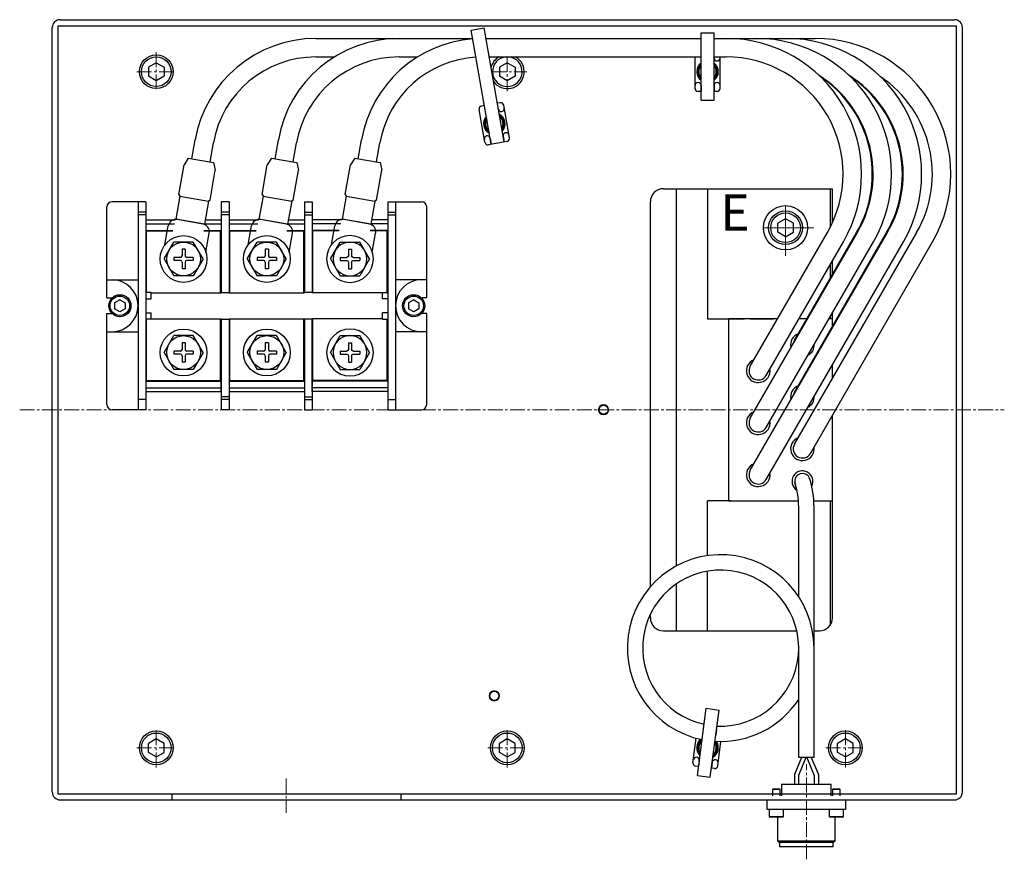
# Model space of a CAD drawing. Extents: x -39643 to -37153, y 90257 to 92033.
# Drawn here: x -38197 to -37819, y 90492 to 90814 of the extents above; entities that cross this region are included whole.
import ezdxf

# ---------------------------------------------------------------- set-up
doc = ezdxf.new("R2010")
doc.units = 0
doc.header["$MEASUREMENT"] = 0
doc.linetypes.add('CENTER2', pattern=[28.575, 19.05, -3.175, 3.175, -3.175])
doc.linetypes.add('HIDDEN', pattern=[0.375, 0.25, -0.125])
doc.layers.get('0').update_dxf_attribs({"linetype": 'CONTINUOUS', "lineweight": 30})
for name, color, linetype, lineweight in [('中心線', 7, 'CENTER2', 15), ('実線', 7, 'CONTINUOUS', 30), ('細線', 7, 'CONTINUOUS', 15)]:
    doc.layers.add(name, color=color, linetype=linetype, lineweight=lineweight)
doc.styles.get("Standard").update_dxf_attribs({"font": 'isocp.shx', "bigfont": 'bigfont.shx'})

# ---------------------------------------------------------------- blocks, each defined once
blk = doc.blocks.new('APM8')
for p, q in [((-7.5, 0), (-3.75, 6.5)), ((3.75, 6.5), (-3.75, 6.5)), ((7.5, 0), (3.75, 6.5)), ((-7.5, 0), (-3.75, -6.5)), ((-1.2, 0.6), (-3.75, 0.6)), ((-3.75, 0.6), (-3.75, -0.6)), ((0.6, 3.75), (-0.6, 3.75)), ((-0.6, 3.75), (-0.6, 1.2)), ((0.6, 3.75), (0.6, 1.2)), ((3.75, 0.6), (1.2, 0.6)), ((3.75, 0.6), (3.75, -0.6)), ((7.5, 0), (3.75, -6.5)), ((-1.2, -0.6), (-3.75, -0.6)), ((-0.6, -1.2), (-0.6, -3.75)), ((0.6, -3.75), (-0.6, -3.75)), ((0.6, -1.2), (0.6, -3.75)), ((3.75, -0.6), (1.2, -0.6)), ((3.75, -6.5), (-3.75, -6.5))]:
    blk.add_line(p, q)
for radius in [9, 6.5, 6.5]:
    blk.add_circle((0, 0), radius)
for centre, start, end in [((-1.2, 1.2), 270, 0), ((1.2, 1.2), 180, 270), ((-1.2, -1.2), 0, 90), ((1.2, -1.2), 90, 180)]:
    blk.add_arc(centre, 0.6, start, end)

msp = doc.modelspace()

# ---------------------------------------------------------------- linework, layer by layer
at = {"layer": '中心線', "ltscale": 0.3}
for p, q in [((-38144.86, 90801.91), (-38144.86, 90786.88)), ((-38009.86, 90800.08), (-38009.86, 90786.88)), ((-38152.38, 90794.4), (-38137.35, 90794.4)), ((-38015.85, 90794.4), (-38002.35, 90794.4)), ((-38197.38, 90664.4), (-37818.73, 90664.4)), ((-38144.86, 90526.88), (-38144.86, 90541.91)), ((-38009.86, 90526.88), (-38009.86, 90541.91)), ((-37879.86, 90526.88), (-37879.86, 90541.91)), ((-38152.38, 90534.4), (-38137.35, 90534.4)), ((-38017.38, 90534.4), (-38002.35, 90534.4)), ((-37887.38, 90534.4), (-37872.35, 90534.4)), ((-37894.86, 90491.54), (-37894.86, 90528.09)), ((-38094.86, 90522.6), (-38094.86, 90509.4))]:
    msp.add_line(p, q, dxfattribs=at)
at = {"layer": '中心線'}
for p, q in [((-37902.86, 90723.57), (-37902.86, 90745.23)), ((-37892.03, 90734.4), (-37913.69, 90734.4))]:
    msp.add_line(p, q, dxfattribs=at)
at = {"layer": '実線', "ltscale": 0.1}
for p, q in [((-38182.56, 90812.1), (-37837.16, 90812.1)), ((-38182.56, 90516.7), (-38182.56, 90812.1)), ((-38181.86, 90814.4), (-37837.86, 90814.4)), ((-37837.16, 90516.7), (-37837.16, 90812.1)), ((-38184.86, 90517.4), (-38184.86, 90811.4)), ((-37834.86, 90517.4), (-37834.86, 90811.4)), ((-37949.86, 90749.4), (-37884.86, 90749.4)), ((-37884.86, 90736.24), (-37884.86, 90749.4)), ((-37954.86, 90596.36), (-37954.86, 90744.4)), ((-37884.86, 90716.42), (-37884.86, 90721.66)), ((-37924.86, 90699.4), (-37924.86, 90629.4)), ((-37905.91, 90699.4), (-37924.86, 90699.4)), ((-37894.69, 90699.4), (-37897.72, 90699.4)), ((-37884.86, 90699.4), (-37886.17, 90699.4)), ((-37884.86, 90699.4), (-37884.86, 90701.66)), ((-37884.86, 90696.42), (-37884.86, 90699.4)), ((-37884.86, 90676.42), (-37884.86, 90681.66)), ((-37884.86, 90629.4), (-37884.86, 90662.22)), ((-37884.86, 90584.4), (-37884.86, 90659.52)), ((-37924.86, 90629.4), (-37897.9, 90629.4)), ((-37891.99, 90629.4), (-37884.86, 90629.4)), ((-37954.86, 90584.4), (-37954.86, 90585.73)), ((-37949.86, 90579.4), (-37898.56, 90579.4)), ((-37891.93, 90579.4), (-37889.86, 90579.4)), ((-38182.56, 90516.7), (-37837.16, 90516.7)), ((-38138.86, 90516.7), (-38138.86, 90514.4)), ((-38050.86, 90516.7), (-38050.86, 90514.4)), ((-38181.86, 90514.4), (-37837.86, 90514.4))]:
    msp.add_line(p, q, dxfattribs=at)
at = {"layer": '実線', "linetype": 'Continuous', "lineweight": 30}
for p, q in [((-38023.74, 90810.36), (-38018.82, 90811.23)), ((-38016.01, 90766.53), (-38023.74, 90810.36)), ((-38011.09, 90767.4), (-38018.82, 90811.23)), ((-37935.36, 90783.4), (-37935.36, 90809.4)), ((-37935.36, 90809.4), (-37930.36, 90809.4)), ((-37930.36, 90783.4), (-37930.36, 90809.4)), ((-37937.66, 90788), (-37937.66, 90800.08)), ((-37928.06, 90788), (-37928.06, 90800.08)), ((-37935.36, 90789.1), (-37935.36, 90786.85)), ((-37930.36, 90789.1), (-37930.36, 90786.85)), ((-37935.36, 90786.85), (-37936.51, 90786.85)), ((-37929.21, 90786.85), (-37930.36, 90786.85)), ((-38012.58, 90782.47), (-38013.71, 90782.27)), ((-38013.71, 90782.27), (-38013.32, 90780.05)), ((-38009.02, 90768.93), (-38011.25, 90781.54)), ((-37935.36, 90783.4), (-37930.36, 90783.4)), ((-38018.48, 90767.26), (-38020.7, 90779.87)), ((-38018.63, 90781.4), (-38019.77, 90781.2)), ((-38009.96, 90767.6), (-38017.15, 90766.33)), ((-38016.4, 90768.75), (-38016.01, 90766.53)), ((-38011.48, 90769.61), (-38011.09, 90767.4)), ((-37897.81, 90592.48), (-37897.81, 90627.07)), ((-37891.91, 90530.71), (-37891.91, 90627.07)), ((-37897.81, 90530.71), (-37897.81, 90572.76)), ((-37936.78, 90523.82), (-37933.38, 90549.6)), ((-37933.38, 90549.6), (-37928.43, 90548.94)), ((-37931.82, 90523.17), (-37928.43, 90548.94)), ((-37929.4, 90541.56), (-37929.69, 90539.33)), ((-37938.46, 90528.68), (-37937.21, 90538.11)), ((-37928.94, 90527.43), (-37927.7, 90536.86)), ((-37936.03, 90529.47), (-37936.33, 90527.24)), ((-37931.07, 90528.82), (-37931.37, 90526.59)), ((-37896.76, 90530.71), (-37899.47, 90524.13)), ((-37895.03, 90530.71), (-37897.87, 90523.81)), ((-37891.91, 90530.71), (-37897.81, 90530.71)), ((-37894.69, 90530.71), (-37891.85, 90523.81)), ((-37892.96, 90530.71), (-37890.25, 90524.13)), ((-37936.33, 90527.24), (-37937.47, 90527.39)), ((-37930.23, 90526.44), (-37931.37, 90526.59)), ((-37899.47, 90524.13), (-37899.47, 90520.4)), ((-37890.25, 90524.13), (-37890.25, 90520.4)), ((-37936.78, 90523.82), (-37931.82, 90523.17)), ((-37897.87, 90523.81), (-37897.87, 90520.4)), ((-37891.85, 90523.81), (-37891.85, 90520.4))]:
    msp.add_line(p, q, dxfattribs=at)
at = {"layer": '実線'}
for p, q in [((-38083.5, 90807.18), (-38023.18, 90807.18)), ((-38018.1, 90807.18), (-37935.36, 90807.18)), ((-37930.36, 90807.18), (-37891.41, 90807.18)), ((-38083.5, 90800.08), (-38076.36, 90800.08)), ((-38051.5, 90800.08), (-38044.36, 90800.08)), ((-38016.85, 90800.08), (-37935.36, 90800.08)), ((-37930.36, 90800.08), (-37925.73, 90800.08)), ((-38131.17, 90760.93), (-38129.88, 90768.26)), ((-38124.18, 90759.7), (-38122.89, 90767.03)), ((-38099.17, 90760.93), (-38097.88, 90768.26)), ((-38092.18, 90759.7), (-38090.89, 90767.03)), ((-38067.17, 90760.93), (-38065.88, 90768.26)), ((-38060.18, 90759.7), (-38058.89, 90767.03)), ((-38132.54, 90761.17), (-38134.17, 90758.62)), ((-38132.54, 90761.17), (-38122.81, 90759.46)), ((-38122.81, 90759.46), (-38122.15, 90756.5)), ((-38100.54, 90761.17), (-38102.17, 90758.62)), ((-38100.54, 90761.17), (-38090.81, 90759.46)), ((-38090.81, 90759.46), (-38090.15, 90756.5)), ((-38068.54, 90761.17), (-38070.17, 90758.62)), ((-38068.54, 90761.17), (-38058.81, 90759.46)), ((-38058.81, 90759.46), (-38058.15, 90756.5)), ((-38136.19, 90747.14), (-38134.17, 90758.62)), ((-38124.18, 90745.02), (-38122.15, 90756.5)), ((-38104.19, 90747.14), (-38102.17, 90758.62)), ((-38092.18, 90745.02), (-38090.15, 90756.5)), ((-38072.19, 90747.14), (-38070.17, 90758.62)), ((-38060.18, 90745.02), (-38058.15, 90756.5)), ((-38148.86, 90744.4), (-38161.86, 90744.4)), ((-38135.79, 90746.56), (-38137.36, 90737.65)), ((-38136.19, 90747.14), (-38135.79, 90746.56)), ((-38135.79, 90746.56), (-38124.76, 90744.61)), ((-38124.76, 90744.61), (-38126.33, 90735.71)), ((-38124.18, 90745.02), (-38124.76, 90744.61)), ((-38116.86, 90744.4), (-38119.86, 90744.4)), ((-38116.86, 90744.4), (-38119.86, 90744.4)), ((-38103.79, 90746.56), (-38105.36, 90737.65)), ((-38104.19, 90747.14), (-38103.79, 90746.56)), ((-38103.79, 90746.56), (-38092.76, 90744.61)), ((-38092.76, 90744.61), (-38094.33, 90735.71)), ((-38092.18, 90745.02), (-38092.76, 90744.61)), ((-38087.86, 90744.4), (-38084.86, 90744.4)), ((-38087.86, 90744.4), (-38084.86, 90744.4)), ((-38071.79, 90746.56), (-38073.36, 90737.65)), ((-38072.19, 90747.14), (-38071.79, 90746.56)), ((-38071.79, 90746.56), (-38060.76, 90744.61)), ((-38060.76, 90744.61), (-38062.33, 90735.71)), ((-38060.18, 90745.02), (-38060.76, 90744.61)), ((-38055.86, 90744.4), (-38042.86, 90744.4)), ((-38163.86, 90707.4), (-38163.86, 90742.4)), ((-38040.86, 90707.4), (-38040.86, 90742.4)), ((-38126.33, 90735.71), (-38137.36, 90737.65)), ((-38126.92, 90735.81), (-38136.77, 90737.55)), ((-38094.33, 90735.71), (-38105.36, 90737.65)), ((-38094.92, 90735.81), (-38104.77, 90737.55)), ((-38062.33, 90735.71), (-38073.36, 90737.65)), ((-38062.92, 90735.81), (-38072.77, 90737.55)), ((-38148.61, 90733.15), (-38138.55, 90733.15)), ((-38148.61, 90709.55), (-38148.61, 90733.15)), ((-38141.52, 90727.85), (-38140.24, 90735.11)), ((-38126.62, 90733.15), (-38120.11, 90733.15)), ((-38125.77, 90725.07), (-38124.49, 90732.34)), ((-38120.11, 90709.4), (-38120.11, 90733.15)), ((-38120.11, 90709.4), (-38120.11, 90733.15)), ((-38116.61, 90733.15), (-38106.55, 90733.15)), ((-38116.61, 90709.55), (-38116.61, 90733.15)), ((-38109.52, 90727.85), (-38108.24, 90735.11)), ((-38094.62, 90733.15), (-38088.11, 90733.15)), ((-38093.77, 90725.07), (-38092.49, 90732.34)), ((-38088.11, 90709.4), (-38088.11, 90733.15)), ((-38088.11, 90709.4), (-38088.11, 90733.15)), ((-38084.61, 90709.4), (-38084.61, 90733.15)), ((-38084.61, 90709.4), (-38084.61, 90733.15)), ((-38074.55, 90733.15), (-38084.61, 90733.15)), ((-38077.52, 90727.85), (-38076.24, 90735.11)), ((-38056.11, 90733.15), (-38062.62, 90733.15)), ((-38061.77, 90725.07), (-38060.49, 90732.34)), ((-38056.11, 90709.55), (-38056.11, 90733.15)), ((-37916.44, 90641.17), (-37863.66, 90732.58)), ((-37916.44, 90661.17), (-37875.21, 90732.58)), ((-37916.44, 90681.17), (-37886.76, 90732.58)), ((-37899.44, 90651.17), (-37852.43, 90732.58)), ((-37899.44, 90671.17), (-37863.98, 90732.58)), ((-37899.44, 90691.17), (-37875.53, 90732.58)), ((-37910.29, 90637.62), (-37857.51, 90729.03)), ((-37910.29, 90657.62), (-37869.06, 90729.03)), ((-37910.29, 90677.62), (-37880.61, 90729.03)), ((-37893.29, 90647.62), (-37846.29, 90729.03)), ((-38163.86, 90714.4), (-38151.86, 90714.4)), ((-38040.86, 90714.4), (-38052.86, 90714.4)), ((-38146.86, 90709.55), (-38148.86, 90709.55)), ((-38146.86, 90707.1), (-38146.86, 90709.55)), ((-38119.86, 90709.55), (-38116.86, 90709.55)), ((-38119.86, 90709.55), (-38116.86, 90709.55)), ((-38084.86, 90709.55), (-38087.86, 90709.55)), ((-38084.86, 90709.55), (-38087.86, 90709.55)), ((-38057.86, 90707.1), (-38057.86, 90709.55)), ((-38057.86, 90709.55), (-38055.86, 90709.55)), ((-38163.86, 90707.4), (-38161.87, 90707.4)), ((-38040.86, 90707.4), (-38042.85, 90707.4)), ((-38163.86, 90666.4), (-38163.86, 90701.4)), ((-38163.86, 90701.4), (-38161.87, 90701.4)), ((-38146.86, 90699.25), (-38148.86, 90699.25)), ((-38148.61, 90675.65), (-38148.61, 90699.25)), ((-38146.86, 90699.25), (-38146.86, 90701.7)), ((-38120.11, 90675.65), (-38120.11, 90699.4)), ((-38120.11, 90675.65), (-38120.11, 90699.4)), ((-38119.86, 90671.4), (-38119.86, 90699.4)), ((-38119.86, 90671.4), (-38119.86, 90699.4)), ((-38119.86, 90699.25), (-38116.86, 90699.25)), ((-38119.86, 90699.25), (-38116.86, 90699.25)), ((-38116.61, 90675.65), (-38116.61, 90699.25)), ((-38088.11, 90675.65), (-38088.11, 90699.4)), ((-38088.11, 90675.65), (-38088.11, 90699.4)), ((-38084.86, 90699.25), (-38087.86, 90699.25)), ((-38084.86, 90699.25), (-38087.86, 90699.25)), ((-38084.86, 90671.4), (-38084.86, 90699.4)), ((-38084.86, 90671.4), (-38084.86, 90699.4)), ((-38084.61, 90675.65), (-38084.61, 90699.4)), ((-38084.61, 90675.65), (-38084.61, 90699.4)), ((-38057.86, 90699.25), (-38057.86, 90701.7)), ((-38057.86, 90699.25), (-38055.86, 90699.25)), ((-38056.11, 90675.65), (-38056.11, 90699.25)), ((-38040.86, 90701.4), (-38042.85, 90701.4)), ((-38040.86, 90666.4), (-38040.86, 90701.4)), ((-38163.86, 90694.4), (-38151.86, 90694.4)), ((-38040.86, 90694.4), (-38052.86, 90694.4)), ((-38148.61, 90675.65), (-38120.11, 90675.65)), ((-38116.61, 90675.65), (-38088.11, 90675.65)), ((-38056.11, 90675.65), (-38084.61, 90675.65)), ((-38148.86, 90664.4), (-38161.86, 90664.4)), ((-38116.86, 90664.4), (-38119.86, 90664.4)), ((-38116.86, 90664.4), (-38119.86, 90664.4)), ((-38087.86, 90664.4), (-38084.86, 90664.4)), ((-38087.86, 90664.4), (-38084.86, 90664.4)), ((-38055.86, 90664.4), (-38042.86, 90664.4)), ((-37904.41, 90520.4), (-37885.31, 90520.4)), ((-37904.41, 90520.4), (-37904.41, 90516)), ((-37885.31, 90516), (-37885.31, 90520.4)), ((-37907.6, 90518.7), (-37907.87, 90518.43)), ((-37904.87, 90518.43), (-37907.87, 90518.43)), ((-37907.87, 90518.43), (-37907.87, 90516)), ((-37907.6, 90518.7), (-37905.14, 90518.7)), ((-37904.87, 90518.43), (-37905.14, 90518.7)), ((-37904.87, 90516), (-37904.87, 90518.43)), ((-37884.59, 90518.7), (-37884.86, 90518.43)), ((-37881.86, 90518.43), (-37884.86, 90518.43)), ((-37884.86, 90518.43), (-37884.86, 90516)), ((-37884.59, 90518.7), (-37882.13, 90518.7)), ((-37881.86, 90518.43), (-37882.13, 90518.7)), ((-37881.86, 90516), (-37881.86, 90518.43)), ((-37909.96, 90510.7), (-37909.96, 90514.4)), ((-37879.76, 90514.4), (-37879.76, 90510.7)), ((-37906.36, 90510.7), (-37909.96, 90510.7)), ((-37909.12, 90510.7), (-37909.12, 90508)), ((-37883.36, 90510.7), (-37906.36, 90510.7)), ((-37903.62, 90508), (-37903.62, 90510.7)), ((-37886.11, 90510.7), (-37886.11, 90508)), ((-37879.76, 90510.7), (-37883.36, 90510.7)), ((-37880.61, 90508), (-37880.61, 90510.7)), ((-37909.12, 90508), (-37903.62, 90508)), ((-37909.12, 90508), (-37908.82, 90507.7)), ((-37903.92, 90507.7), (-37908.82, 90507.7)), ((-37905.96, 90507.7), (-37905.96, 90506)), ((-37905.96, 90506), (-37905.96, 90498.6)), ((-37903.92, 90507.7), (-37903.62, 90508)), ((-37886.11, 90508), (-37880.61, 90508)), ((-37886.11, 90508), (-37885.81, 90507.7)), ((-37880.91, 90507.7), (-37885.81, 90507.7)), ((-37883.76, 90506), (-37883.76, 90507.7)), ((-37883.76, 90498.6), (-37883.76, 90506)), ((-37880.91, 90507.7), (-37880.61, 90508)), ((-37905.96, 90498.6), (-37883.76, 90498.6)), ((-37905.96, 90498.6), (-37905.36, 90498)), ((-37884.36, 90498), (-37905.36, 90498)), ((-37905.21, 90498), (-37905.21, 90496.4)), ((-37884.51, 90496.4), (-37884.51, 90498)), ((-37884.36, 90498), (-37883.76, 90498.6)), ((-37884.51, 90496.4), (-37905.21, 90496.4))]:
    msp.add_line(p, q, dxfattribs=at)
at = {"layer": '実線', "linetype": 'Continuous', "ltscale": 20}
for p, q in [((-38144.86, 90797.86), (-38147.86, 90796.13)), ((-38144.86, 90797.86), (-38141.86, 90796.13)), ((-38009.86, 90797.86), (-38012.86, 90796.13)), ((-38009.86, 90797.86), (-38006.86, 90796.13)), ((-38147.86, 90796.13), (-38147.86, 90792.67)), ((-38141.86, 90796.13), (-38141.86, 90792.67)), ((-38012.86, 90796.13), (-38012.86, 90792.67)), ((-38006.86, 90796.13), (-38006.86, 90792.67)), ((-38144.86, 90790.93), (-38147.86, 90792.67)), ((-38141.86, 90792.67), (-38144.86, 90790.93)), ((-38009.86, 90790.93), (-38012.86, 90792.67)), ((-38006.86, 90792.67), (-38009.86, 90790.93)), ((-37902.86, 90737.86), (-37905.86, 90736.13)), ((-37905.86, 90732.67), (-37905.86, 90736.13)), ((-37899.86, 90736.13), (-37902.86, 90737.86)), ((-37899.86, 90732.67), (-37899.86, 90736.13)), ((-37902.86, 90730.93), (-37905.86, 90732.67)), ((-37902.86, 90730.93), (-37899.86, 90732.67)), ((-38158.86, 90706.71), (-38160.86, 90705.55)), ((-38158.86, 90706.71), (-38156.86, 90705.55)), ((-38045.86, 90706.71), (-38047.86, 90705.55)), ((-38045.86, 90706.71), (-38043.86, 90705.55)), ((-38160.86, 90705.55), (-38160.86, 90703.24)), ((-38158.86, 90702.09), (-38160.86, 90703.24)), ((-38156.86, 90703.24), (-38158.86, 90702.09)), ((-38156.86, 90705.55), (-38156.86, 90703.24)), ((-38047.86, 90705.55), (-38047.86, 90703.24)), ((-38045.86, 90702.09), (-38047.86, 90703.24)), ((-38043.86, 90703.24), (-38045.86, 90702.09)), ((-38043.86, 90705.55), (-38043.86, 90703.24)), ((-38144.86, 90537.86), (-38147.86, 90536.13)), ((-38147.86, 90532.67), (-38147.86, 90536.13)), ((-38141.86, 90536.13), (-38144.86, 90537.86)), ((-38141.86, 90532.67), (-38141.86, 90536.13)), ((-38009.86, 90537.86), (-38012.86, 90536.13)), ((-38012.86, 90532.67), (-38012.86, 90536.13)), ((-38006.86, 90536.13), (-38009.86, 90537.86)), ((-38006.86, 90532.67), (-38006.86, 90536.13)), ((-37879.86, 90537.86), (-37882.86, 90536.13)), ((-37882.86, 90532.67), (-37882.86, 90536.13)), ((-37876.86, 90536.13), (-37879.86, 90537.86)), ((-37876.86, 90532.67), (-37876.86, 90536.13)), ((-38144.86, 90530.93), (-38147.86, 90532.67)), ((-38144.86, 90530.93), (-38141.86, 90532.67)), ((-38009.86, 90530.93), (-38012.86, 90532.67)), ((-38009.86, 90530.93), (-38006.86, 90532.67)), ((-37879.86, 90530.93), (-37882.86, 90532.67)), ((-37879.86, 90530.93), (-37876.86, 90532.67))]:
    msp.add_line(p, q, dxfattribs=at)
at = {"layer": '実線', "linetype": 'Continuous'}
for p, q in [((-37944.86, 90604.35), (-37944.86, 90749.4)), ((-37932.86, 90749.4), (-37932.86, 90699.4)), ((-37885.72, 90749.4), (-37885.72, 90734.48)), ((-38151.86, 90744.4), (-38151.86, 90664.4)), ((-38148.86, 90744.4), (-38148.86, 90664.4)), ((-38119.86, 90744.4), (-38119.86, 90709.4)), ((-38119.86, 90744.4), (-38119.86, 90709.4)), ((-38116.86, 90744.4), (-38116.86, 90709.4)), ((-38116.86, 90744.4), (-38116.86, 90709.4)), ((-38087.86, 90744.4), (-38087.86, 90709.4)), ((-38087.86, 90744.4), (-38087.86, 90709.4)), ((-38084.86, 90744.4), (-38084.86, 90709.4)), ((-38084.86, 90744.4), (-38084.86, 90709.4)), ((-38055.86, 90744.4), (-38055.86, 90664.4)), ((-38052.86, 90744.4), (-38052.86, 90664.4)), ((-38148.86, 90740.4), (-38151.86, 90740.4)), ((-38151.86, 90740.4), (-38151.86, 90739.4)), ((-38116.86, 90740.4), (-38119.86, 90740.4)), ((-38116.86, 90740.4), (-38119.86, 90740.4)), ((-38087.86, 90740.4), (-38084.86, 90740.4)), ((-38087.86, 90740.4), (-38084.86, 90740.4)), ((-38055.86, 90740.4), (-38052.86, 90740.4)), ((-38052.86, 90740.4), (-38052.86, 90739.4)), ((-38148.86, 90739.4), (-38151.86, 90739.4)), ((-38151.86, 90739.4), (-38151.86, 90737.4)), ((-38148.86, 90737.4), (-38137.56, 90737.4)), ((-38125.88, 90737.4), (-38119.86, 90737.4)), ((-38116.86, 90739.4), (-38119.86, 90739.4)), ((-38116.86, 90739.4), (-38119.86, 90739.4)), ((-38116.86, 90737.4), (-38105.56, 90737.4)), ((-38093.88, 90737.4), (-38087.86, 90737.4)), ((-38087.86, 90739.4), (-38084.86, 90739.4)), ((-38087.86, 90739.4), (-38084.86, 90739.4)), ((-38073.56, 90737.4), (-38084.86, 90737.4)), ((-38055.86, 90737.4), (-38061.88, 90737.4)), ((-38055.86, 90739.4), (-38052.86, 90739.4)), ((-38052.86, 90739.4), (-38052.86, 90737.4)), ((-38148.86, 90735.9), (-38137.82, 90735.9)), ((-38148.86, 90733.4), (-38138.48, 90733.4)), ((-38126.58, 90733.4), (-38119.86, 90733.4)), ((-38126.14, 90735.9), (-38119.86, 90735.9)), ((-38116.86, 90735.9), (-38105.82, 90735.9)), ((-38116.86, 90733.4), (-38106.48, 90733.4)), ((-38094.58, 90733.4), (-38087.86, 90733.4)), ((-38094.14, 90735.9), (-38087.86, 90735.9)), ((-38073.82, 90735.9), (-38084.86, 90735.9)), ((-38074.48, 90733.4), (-38084.86, 90733.4)), ((-38055.86, 90733.4), (-38062.58, 90733.4)), ((-38055.86, 90735.9), (-38062.14, 90735.9)), ((-37885.72, 90720.18), (-37885.72, 90714.93)), ((-38148.86, 90707.1), (-38146.86, 90707.1)), ((-38146.86, 90709.4), (-38119.86, 90709.4)), ((-38116.86, 90709.4), (-38087.86, 90709.4)), ((-38057.86, 90709.4), (-38084.86, 90709.4)), ((-38055.86, 90707.1), (-38057.86, 90707.1)), ((-38148.86, 90701.7), (-38146.86, 90701.7)), ((-38146.86, 90699.4), (-38119.86, 90699.4)), ((-38119.86, 90699.4), (-38119.86, 90664.4)), ((-38119.86, 90699.4), (-38119.86, 90664.4)), ((-38116.86, 90699.4), (-38116.86, 90664.4)), ((-38116.86, 90699.4), (-38116.86, 90664.4)), ((-38116.86, 90699.4), (-38087.86, 90699.4)), ((-38087.86, 90699.4), (-38087.86, 90664.4)), ((-38087.86, 90699.4), (-38087.86, 90664.4)), ((-38084.86, 90699.4), (-38084.86, 90664.4)), ((-38084.86, 90699.4), (-38084.86, 90664.4)), ((-38057.86, 90699.4), (-38084.86, 90699.4)), ((-38055.86, 90701.7), (-38057.86, 90701.7)), ((-37916.54, 90699.4), (-37907.47, 90699.4)), ((-37885.72, 90700.18), (-37885.72, 90699.4)), ((-38148.86, 90675.4), (-38119.86, 90675.4)), ((-38116.86, 90675.4), (-38087.86, 90675.4)), ((-38055.86, 90675.4), (-38084.86, 90675.4)), ((-38148.86, 90672.9), (-38119.86, 90672.9)), ((-38116.86, 90672.9), (-38087.86, 90672.9)), ((-38055.86, 90672.9), (-38084.86, 90672.9)), ((-38151.86, 90669.4), (-38151.86, 90668.4)), ((-38148.86, 90668.4), (-38151.86, 90668.4)), ((-38148.86, 90671.4), (-38119.86, 90671.4)), ((-38116.86, 90669.4), (-38119.86, 90669.4)), ((-38116.86, 90669.4), (-38119.86, 90669.4)), ((-38116.86, 90668.4), (-38119.86, 90668.4)), ((-38116.86, 90668.4), (-38119.86, 90668.4)), ((-38116.86, 90671.4), (-38087.86, 90671.4)), ((-38087.86, 90669.4), (-38084.86, 90669.4)), ((-38087.86, 90669.4), (-38084.86, 90669.4)), ((-38087.86, 90668.4), (-38084.86, 90668.4)), ((-38087.86, 90668.4), (-38084.86, 90668.4)), ((-38055.86, 90671.4), (-38084.86, 90671.4)), ((-38055.86, 90668.4), (-38052.86, 90668.4)), ((-38052.86, 90669.4), (-38052.86, 90668.4)), ((-37944.86, 90604.35), (-37944.86, 90664.4)), ((-37884.86, 90639.4), (-37884.86, 90657.38)), ((-37923.86, 90629.4), (-37932.86, 90629.4)), ((-37932.86, 90608.3), (-37932.86, 90629.4)), ((-37885.72, 90629.4), (-37885.72, 90581.6)), ((-37932.86, 90579.4), (-37932.86, 90602.33)), ((-37944.86, 90579.4), (-37944.86, 90597.44)), ((-37944.86, 90579.4), (-37944.86, 90597.44))]:
    msp.add_line(p, q, dxfattribs=at)
at = {"layer": '実線', "linetype": 'Continuous', "ltscale": 20}
for centre, radius in [((-38144.86, 90794.4), 6.5), ((-38144.86, 90794.4), 5.7), ((-37902.86, 90734.4), 8.5), ((-37902.86, 90734.4), 6.5), ((-37902.86, 90734.4), 5.7), ((-38158.86, 90704.4), 4.25), ((-38158.86, 90704.4), 3.75), ((-38045.86, 90704.4), 4.25), ((-38045.86, 90704.4), 3.75), ((-38144.86, 90534.4), 6.5), ((-38144.86, 90534.4), 5.7), ((-38009.86, 90534.4), 6.5), ((-38009.86, 90534.4), 5.7), ((-37879.86, 90534.4), 6.5), ((-37879.86, 90534.4), 5.7)]:
    msp.add_circle(centre, radius, dxfattribs=at)
at = {"layer": '実線', "ltscale": 20}
for centre in [(-37972.86, 90664.4), (-38014.86, 90554.4)]:
    msp.add_circle(centre, 1.75, dxfattribs=at)
at = {"layer": '実線', "ltscale": 0.1}
for centre, radius, start, end in [((-38181.86, 90811.4), 3, 90, 180), ((-37837.86, 90811.4), 3, 0, 90), ((-38083.5, 90760.08), 47.1, 90, 170), ((-38051.5, 90760.08), 47.1, 90, 170), ((-38019.5, 90760.08), 47.1, 94.4572, 170), ((-38083.5, 90760.08), 40, 90, 170), ((-38051.5, 90760.08), 40, 90, 170), ((-38019.5, 90760.08), 40, 93.4694, 170), ((-37949.86, 90744.4), 5, 90, 180), ((-37896.36, 90689.4), 4.55, 111.2807, 194.0102), ((-37896.36, 90689.4), 3.55, 150, 172.8076), ((-37896.36, 90689.4), 4.55, 297.2696, 2.7304), ((-37913.36, 90679.4), 4.55, 111.2807, 8.7193), ((-37913.36, 90679.4), 3.55, 150, 330), ((-37896.36, 90669.4), 4.55, 111.2807, 194.0102), ((-37896.36, 90669.4), 3.55, 150, 172.8076), ((-37896.36, 90669.4), 4.55, 297.2696, 2.7304), ((-37913.36, 90659.4), 4.55, 111.2807, 8.7193), ((-37913.36, 90659.4), 3.55, 150, 330), ((-37896.36, 90649.4), 4.55, 111.2807, 8.7193), ((-37896.36, 90649.4), 3.55, 150, 330), ((-37913.36, 90639.4), 4.55, 111.2807, 8.7193), ((-37913.36, 90639.4), 3.55, 150, 330), ((-37896.36, 90636.9), 4, 332.5746, 237.4313), ((-37896.36, 90636.9), 3, 6.4153, 207.3447), ((-37949.86, 90584.4), 5, 180, 270), ((-37889.86, 90584.4), 5, 270, 0), ((-38181.86, 90517.4), 3, 180, 270), ((-37837.86, 90517.4), 3, 270, 0)]:
    msp.add_arc(centre, radius, start, end, dxfattribs=at)
at = {"layer": '実線'}
for centre, radius, start, end in [((-37925.73, 90755.08), 52.1, 330, 90), ((-37914.18, 90755.08), 52.1, 330, 90), ((-37902.63, 90755.08), 52.1, 330, 90), ((-37891.41, 90755.08), 52.1, 330, 90), ((-37925.73, 90755.08), 45, 330, 90), ((-37914.18, 90755.08), 45, 330, 57.6503), ((-37902.63, 90755.08), 45, 330, 57.6503), ((-37914.5, 90755.08), 45, 330, 56.111), ((-37902.95, 90755.08), 45, 330, 56.111), ((-37891.41, 90755.08), 45, 330, 56.111), ((-38161.86, 90742.4), 2, 90, 180), ((-38042.86, 90742.4), 2, 0, 90), ((-38137.29, 90734.59), 3, 80, 170), ((-38105.29, 90734.59), 3, 80, 170), ((-38073.29, 90734.59), 3, 80, 170), ((-38127.44, 90732.86), 3, 350, 80), ((-38095.44, 90732.86), 3, 350, 80), ((-38063.44, 90732.86), 3, 350, 80), ((-38161.86, 90704.4), 10, 270, 90), ((-38042.86, 90704.4), 10, 90, 270), ((-38161.86, 90666.4), 2, 180, 270), ((-38042.86, 90666.4), 2, 270, 0)]:
    msp.add_arc(centre, radius, start, end, dxfattribs=at)
at = {"layer": '実線', "linetype": 'Continuous', "ltscale": 20}
for centre, radius, start, end in [((-38009.86, 90794.4), 6.5, 119.0372, 165.1255), ((-38009.86, 90794.4), 5.7, 94.4287, 85.5713), ((-38009.86, 90794.4), 6.5, 214.8745, 60.9628), ((-37932.86, 90794.4), 3.8, 131.1953, 228.8047), ((-37932.86, 90794.4), 3.38, 137.6697, 222.3303), ((-37932.86, 90794.4), 3.8, 311.1953, 48.8047), ((-37932.86, 90794.4), 3.38, 317.6697, 42.3303), ((-38014.86, 90774.4), 3.8, 321.1953, 58.8047), ((-38014.86, 90774.4), 3.8, 141.1953, 238.8047), ((-38014.86, 90774.4), 3.38, 147.6697, 232.3303), ((-38014.86, 90774.4), 3.38, 327.6697, 52.3303), ((-37932.86, 90534.4), 3.8, 123.6953, 221.3047), ((-37932.86, 90534.4), 3.38, 130.1697, 214.8303), ((-37932.86, 90534.4), 3.8, 303.6953, 41.3047), ((-37932.86, 90534.4), 3.38, 310.1697, 34.8303)]:
    msp.add_arc(centre, radius, start, end, dxfattribs=at)
at = {"layer": '実線', "linetype": 'Continuous', "lineweight": 30}
for centre, radius, start, end in [((-37932.86, 90794.4), 4.15, 127.0427, 232.9573), ((-37929.21, 90799.7), 1.15, 180, 0), ((-37932.86, 90794.4), 4.15, 307.0427, 52.9573), ((-37936.51, 90789.1), 1.15, 0, 180), ((-37929.21, 90789.1), 1.15, 0, 180), ((-37936.51, 90788), 1.15, 180, 270), ((-37929.21, 90788), 1.15, 270, 360), ((-38012.38, 90781.34), 1.15, 10, 100), ((-38019.57, 90780.07), 1.15, 100, 190), ((-38012.19, 90780.25), 1.15, 190, 10), ((-38014.86, 90774.4), 4.15, 317.0427, 62.9573), ((-38014.86, 90774.4), 4.15, 137.0427, 242.9573), ((-38010.35, 90769.81), 1.15, 10, 190), ((-38017.54, 90768.55), 1.15, 10, 190), ((-38017.34, 90767.46), 1.15, 190, 280), ((-38010.16, 90768.73), 1.15, 280, 10), ((-37927.81, 90627.07), 35.9, 360, 18.2633), ((-37927.81, 90627.07), 30, 0, 18.3487), ((-37932.86, 90534.4), 4.15, 127.9458, 225.4573), ((-37932.86, 90534.4), 4.15, 299.5427, 37.0542), ((-37937.32, 90528.53), 1.15, 172.5, 262.5), ((-37937.17, 90529.62), 1.15, 352.5, 172.5), ((-37929.93, 90528.67), 1.15, 352.5, 172.5), ((-37930.08, 90527.58), 1.15, 262.5, 352.5)]:
    msp.add_arc(centre, radius, start, end, dxfattribs=at)
at = {"layer": '実線', "linetype": 'HIDDEN', "lineweight": 0}
for centre, start, end in [((-37932.86, 90794.4), 133.983, 226.017), ((-37932.86, 90794.4), 313.983, 46.017), ((-38014.86, 90774.4), 143.983, 236.017), ((-38014.86, 90774.4), 323.983, 56.017), ((-37932.86, 90534.4), 126.483, 218.517), ((-37932.86, 90534.4), 306.483, 38.517)]:
    msp.add_arc(centre, 3.6, start, end, dxfattribs=at)
at = {"layer": '実線', "linetype": 'Continuous', "lineweight": 30, "ltscale": 0.1}
for radius, start, end in [(35.9, 0, 258.5068), (30, 267.2802, 257.7198), (35.9, 266.4932, 326.6841)]:
    msp.add_arc((-37927.81, 90572.76), radius, start, end, dxfattribs=at)
at = {"layer": '実線', "linetype": 'Continuous'}
for points, knots in [([(-37932.86, 90699.4), (-37930.11, 90699.4), (-37927.37, 90699.4), (-37924.8, 90699.4), (-37924.46, 90699.4), (-37924.12, 90699.4), (-37923.46, 90699.4), (-37923.15, 90699.4), (-37922.52, 90699.4), (-37922.2, 90699.4), (-37921.29, 90699.4), (-37920.72, 90699.4), (-37919.63, 90699.4), (-37919.11, 90699.4), (-37918.64, 90699.4)], [-0.869583, -0.869583, -0.869583, -0.869583, 0.118811, 0.118811, 0.118811, 0.25, 0.25, 0.375, 0.375, 0.5, 0.5, 0.75, 0.75, 1, 1, 1, 1]), ([(-37916.54, 90699.4), (-37916.73, 90699.4), (-37916.93, 90699.4), (-37917.3, 90699.4), (-37917.49, 90699.4), (-37917.85, 90699.4), (-37918.03, 90699.4), (-37918.35, 90699.4), (-37918.5, 90699.4), (-37918.64, 90699.4)], [0, 0, 0, 0, 0.25, 0.25, 0.5, 0.5, 0.75, 0.75, 1, 1, 1, 1])]:
    msp.add_open_spline(points, degree=3, knots=knots, dxfattribs=at)
at = {"layer": '細線', "ltscale": 20}
for centre in [(-37972.86, 90664.4), (-38014.86, 90554.4)]:
    msp.add_circle(centre, 2, dxfattribs=at)

# ---------------------------------------------------------------- block references
at = {"layer": '実線'}
for p in [(-38134.36, 90722.4), (-38134.36, 90722.4), (-38102.36, 90722.4), (-38102.36, 90722.4), (-38134.36, 90686.4), (-38134.36, 90686.4), (-38102.36, 90686.4), (-38102.36, 90686.4)]:
    msp.add_blockref('APM8', p, dxfattribs=at)
at = {"layer": '実線', "xscale": -1}
for p in [(-38070.36, 90722.4), (-38070.36, 90722.4), (-38070.36, 90686.4), (-38070.36, 90686.4)]:
    msp.add_blockref('APM8', p, dxfattribs=at)

# ---------------------------------------------------------------- texts
at = {"layer": '実線', "ltscale": 0.1, "insert": (-37927.94, 90747.24), "char_height": 14, "width": 4.607, "attachment_point": 1}
msp.add_mtext('E', dxfattribs=at)

doc.saveas('drawing.dxf')
